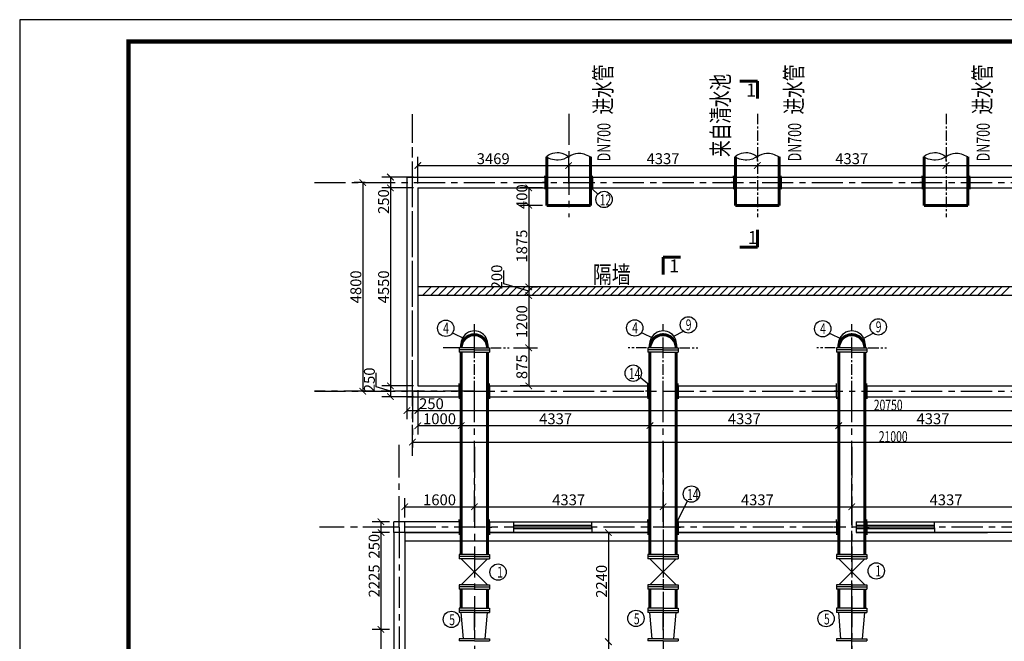
# Model space of a CAD drawing. Extents: x 0 to 879, y 0 to 301.
# Drawn here: x 0 to 226, y 154 to 297 of the extents above; entities that cross this region are included whole.
import ezdxf

# ---------------------------------------------------------------- set-up
doc = ezdxf.new("R2010")
doc.units = 0
doc.header["$LTSCALE"] = 25
doc.linetypes.add('CENTER', pattern=[50.8, 31.75, -6.35, 6.35, -6.35])
doc.layers.get('0').update_dxf_attribs({"linetype": 'CONTINUOUS'})
for name, color, linetype in [('biaozhu', 2, 'CONTINUOUS'), ('GPSCOMMON', 7, 'CONTINUOUS'), ('shuimian', 4, 'CONTINUOUS'), ('zhouxiang', 4, 'CENTER'), ('墙线', 3, 'CONTINUOUS')]:
    doc.layers.add(name, color=color, linetype=linetype)
doc.layers.add('管道', color=1, linetype='CONTINUOUS', lineweight=60)
doc.styles.add('GPSHZ', font='txt.shx', dxfattribs={"width": 0.7, "bigfont": 'hztxt.shx'})
doc.styles.add('GPSXW', font='txt.shx', dxfattribs={"width": 0.7, "bigfont": 'hztxt.shx'})
doc.styles.get("Standard").update_dxf_attribs({"font": 'txt.shx', "bigfont": 'hzpmk.shx'})

# ---------------------------------------------------------------- blocks, each defined once
blk = doc.blocks.new('_ArchTick')
at = {"color": 0, "linetype": 'ByBlock', "const_width": 0.15}
blk.add_lwpolyline([(-0.5, -0.5), (0.5, 0.5)], dxfattribs=at)

msp = doc.modelspace()

# ---------------------------------------------------------------- linework, layer by layer
for p, q in [((120.68, 260.81), (120.68, 261.11)), ((120.68, 260.96), (120.68, 258.16)), ((131.68, 260.81), (131.68, 261.11)), ((131.68, 260.81), (131.68, 258.31)), ((164.05, 260.81), (164.05, 261.11)), ((164.05, 260.96), (164.05, 258.16)), ((175.05, 260.81), (175.05, 261.11)), ((175.05, 260.81), (175.05, 258.31)), ((207.42, 260.81), (207.42, 261.11)), ((207.42, 260.96), (207.42, 258.16)), ((218.42, 260.81), (218.42, 261.11)), ((218.42, 260.81), (218.42, 258.31)), ((120.68, 259.56), (120.18, 259.56)), ((120.68, 258.31), (120.68, 258.01)), ((131.68, 259.56), (132.18, 259.56)), ((131.68, 258.31), (131.68, 258.01)), ((164.05, 259.56), (163.55, 259.56)), ((164.05, 258.31), (164.05, 258.01)), ((175.05, 259.56), (175.55, 259.56)), ((175.05, 258.31), (175.05, 258.01)), ((207.42, 259.56), (206.92, 259.56)), ((207.42, 258.31), (207.42, 258.01)), ((218.42, 259.56), (218.92, 259.56)), ((218.42, 258.31), (218.42, 258.01)), ((92.6, 233.56), (94.6, 235.56)), ((94.4, 233.56), (96.4, 235.56)), ((96.2, 233.56), (98.2, 235.56)), ((97.99, 233.56), (99.99, 235.56)), ((99.79, 233.56), (101.79, 235.56)), ((101.59, 233.56), (103.59, 235.56)), ((103.38, 233.56), (105.38, 235.56)), ((105.18, 233.56), (107.18, 235.56)), ((106.97, 233.56), (108.97, 235.56)), ((108.77, 233.56), (110.77, 235.56)), ((110.57, 233.56), (112.57, 235.56)), ((112.36, 233.56), (114.36, 235.56)), ((114.16, 233.56), (116.16, 235.56)), ((115.95, 233.56), (117.95, 235.56)), ((117.75, 233.56), (119.75, 235.56)), ((119.55, 233.56), (121.55, 235.56)), ((121.34, 233.56), (123.34, 235.56)), ((123.14, 233.56), (125.14, 235.56)), ((124.93, 233.56), (126.93, 235.56)), ((126.73, 233.56), (128.73, 235.56)), ((128.53, 233.56), (130.53, 235.56)), ((130.32, 233.56), (132.32, 235.56)), ((132.12, 233.56), (134.12, 235.56)), ((133.91, 233.56), (135.91, 235.56)), ((135.71, 233.56), (137.71, 235.56)), ((137.51, 233.56), (139.51, 235.56)), ((139.3, 233.56), (141.3, 235.56)), ((141.1, 233.56), (143.1, 235.56)), ((142.89, 233.56), (144.89, 235.56)), ((144.69, 233.56), (146.69, 235.56)), ((146.49, 233.56), (148.49, 235.56)), ((148.28, 233.56), (150.28, 235.56)), ((150.08, 233.56), (152.08, 235.56)), ((151.87, 233.56), (153.87, 235.56)), ((153.67, 233.56), (155.67, 235.56)), ((155.47, 233.56), (157.47, 235.56)), ((157.26, 233.56), (159.26, 235.56)), ((159.06, 233.56), (161.06, 235.56)), ((160.85, 233.56), (162.85, 235.56)), ((162.65, 233.56), (164.65, 235.56)), ((164.45, 233.56), (166.45, 235.56)), ((166.24, 233.56), (168.24, 235.56)), ((168.04, 233.56), (170.04, 235.56)), ((169.84, 233.56), (171.84, 235.56)), ((171.63, 233.56), (173.63, 235.56)), ((173.43, 233.56), (175.43, 235.56)), ((175.22, 233.56), (177.22, 235.56)), ((177.02, 233.56), (179.02, 235.56)), ((178.82, 233.56), (180.82, 235.56)), ((180.61, 233.56), (182.61, 235.56)), ((182.41, 233.56), (184.41, 235.56)), ((184.2, 233.56), (186.2, 235.56)), ((186, 233.56), (188, 235.56)), ((187.8, 233.56), (189.8, 235.56)), ((189.59, 233.56), (191.59, 235.56)), ((191.39, 233.56), (193.39, 235.56)), ((193.18, 233.56), (195.18, 235.56)), ((194.98, 233.56), (196.98, 235.56)), ((196.78, 233.56), (198.78, 235.56)), ((198.57, 233.56), (200.57, 235.56)), ((200.37, 233.56), (202.37, 235.56)), ((202.16, 233.56), (204.16, 235.56)), ((203.96, 233.56), (205.96, 235.56)), ((205.76, 233.56), (207.76, 235.56)), ((207.55, 233.56), (209.55, 235.56)), ((209.35, 233.56), (211.35, 235.56)), ((211.14, 233.56), (213.14, 235.56)), ((212.94, 233.56), (214.94, 235.56)), ((214.74, 233.56), (216.74, 235.56)), ((216.53, 233.56), (218.53, 235.56)), ((218.33, 233.56), (220.33, 235.56)), ((220.12, 233.56), (222.12, 235.56)), ((221.92, 233.56), (223.92, 235.56)), ((223.72, 233.56), (225.72, 235.56)), ((225.51, 233.56), (227.51, 235.56)), ((101, 221.56), (101, 220.56)), ((104.5, 221.56), (101, 221.56)), ((104.5, 221.06), (101, 221.06)), ((104.5, 220.56), (101, 220.56)), ((104.5, 221.06), (101.5, 221.06)), ((104.5, 220.56), (101.5, 220.56)), ((104.5, 221.56), (108, 221.56)), ((104.5, 221.06), (107.5, 221.06)), ((104.5, 221.06), (108, 221.06)), ((104.5, 220.56), (108, 220.56)), ((104.5, 220.56), (107.5, 220.56)), ((104.5, 220.56), (108, 220.56)), ((108, 221.56), (108, 220.56)), ((144.37, 221.56), (144.37, 220.56)), ((147.87, 221.56), (144.37, 221.56)), ((147.87, 221.06), (144.37, 221.06)), ((147.87, 220.56), (144.37, 220.56)), ((147.87, 221.06), (144.87, 221.06)), ((147.87, 220.56), (144.87, 220.56)), ((147.87, 221.56), (151.37, 221.56)), ((147.87, 221.06), (150.87, 221.06)), ((147.87, 221.06), (151.37, 221.06)), ((147.87, 220.56), (151.37, 220.56)), ((147.87, 220.56), (150.87, 220.56)), ((147.87, 220.56), (151.37, 220.56)), ((151.37, 221.56), (151.37, 220.56)), ((187.74, 221.56), (187.74, 220.56)), ((191.24, 221.56), (187.74, 221.56)), ((191.24, 221.06), (187.74, 221.06)), ((191.24, 220.56), (187.74, 220.56)), ((191.24, 221.06), (188.24, 221.06)), ((191.24, 220.56), (188.24, 220.56)), ((191.24, 221.56), (194.74, 221.56)), ((191.24, 221.06), (194.24, 221.06)), ((191.24, 221.06), (194.74, 221.06)), ((191.24, 220.56), (194.74, 220.56)), ((191.24, 220.56), (194.24, 220.56)), ((191.24, 220.56), (194.74, 220.56)), ((194.74, 221.56), (194.74, 220.56)), ((101, 212.81), (101, 213.31)), ((101, 210.31), (101, 212.81)), ((108, 212.81), (108, 213.31)), ((108, 212.81), (108, 210.31)), ((144.37, 212.81), (144.37, 213.31)), ((144.37, 210.31), (144.37, 212.81)), ((151.37, 212.81), (151.37, 213.31)), ((151.37, 212.81), (151.37, 210.31)), ((187.74, 212.81), (187.74, 213.31)), ((187.74, 210.31), (187.74, 212.81)), ((194.74, 212.81), (194.74, 213.31)), ((194.74, 212.81), (194.74, 210.31)), ((101, 211.56), (100.5, 211.56)), ((108, 211.56), (108.5, 211.56)), ((144.37, 211.56), (143.87, 211.56)), ((151.37, 211.56), (151.87, 211.56)), ((187.74, 211.56), (187.24, 211.56)), ((194.74, 211.56), (195.24, 211.56)), ((101, 210.31), (101, 209.81)), ((108, 210.31), (108, 209.81)), ((144.37, 210.31), (144.37, 209.81)), ((151.37, 210.31), (151.37, 209.81)), ((187.74, 210.31), (187.74, 209.81)), ((194.74, 210.31), (194.74, 209.81)), ((101, 181.56), (101, 182.06)), ((101, 181.56), (101, 179.06)), ((108, 181.56), (108, 182.06)), ((108, 181.56), (108, 179.06)), ((144.37, 181.56), (144.37, 182.06)), ((144.37, 181.56), (144.37, 179.06)), ((151.37, 181.56), (151.37, 182.06)), ((151.37, 181.56), (151.37, 179.06)), ((187.74, 181.56), (187.74, 182.06)), ((187.74, 181.56), (187.74, 179.06)), ((194.74, 181.56), (194.74, 182.06)), ((194.74, 181.56), (194.74, 179.06)), ((101, 180.31), (100.5, 180.31)), ((101, 179.06), (101, 178.56)), ((108, 180.31), (108.5, 180.31)), ((108, 179.06), (108, 178.56)), ((144.37, 180.31), (143.87, 180.31)), ((144.37, 179.06), (144.37, 178.56)), ((151.37, 180.31), (151.87, 180.31)), ((151.37, 179.06), (151.37, 178.56)), ((187.74, 180.31), (187.24, 180.31)), ((187.74, 179.06), (187.74, 178.56)), ((194.74, 180.31), (195.24, 180.31)), ((194.74, 179.06), (194.74, 178.56)), ((101, 174.06), (101, 173.06)), ((104.5, 174.06), (101, 174.06)), ((104.5, 173.56), (101, 173.56)), ((104.5, 173.06), (101, 173.06)), ((104.5, 173.56), (101.5, 173.56)), ((101.5, 173.06), (107.5, 167.06)), ((101.5, 167.06), (107.5, 173.06)), ((104.5, 173.06), (101.5, 173.06)), ((104.5, 174.06), (108, 174.06)), ((104.5, 173.56), (108, 173.56)), ((104.5, 173.56), (107.5, 173.56)), ((104.5, 173.06), (108, 173.06)), ((104.5, 173.06), (107.5, 173.06)), ((104.5, 173.06), (108, 173.06)), ((108, 174.06), (108, 173.06)), ((147.87, 174.06), (144.37, 174.06)), ((144.37, 174.06), (144.37, 173.06)), ((147.87, 173.56), (144.37, 173.56)), ((147.87, 173.06), (144.37, 173.06)), ((147.87, 173.56), (144.87, 173.56)), ((147.87, 173.06), (144.87, 173.06)), ((144.87, 167.06), (150.87, 173.06)), ((144.87, 173.06), (150.87, 167.06)), ((147.87, 174.06), (151.37, 174.06)), ((147.87, 173.56), (150.87, 173.56)), ((147.87, 173.56), (151.37, 173.56)), ((147.87, 173.06), (151.37, 173.06)), ((147.87, 173.06), (150.87, 173.06)), ((147.87, 173.06), (151.37, 173.06)), ((151.37, 174.06), (151.37, 173.06)), ((191.24, 174.06), (187.74, 174.06)), ((187.74, 174.06), (187.74, 173.06)), ((191.24, 173.56), (187.74, 173.56)), ((191.24, 173.06), (187.74, 173.06)), ((191.24, 173.56), (188.24, 173.56)), ((191.24, 173.06), (188.24, 173.06)), ((188.24, 167.06), (194.24, 173.06)), ((188.24, 173.06), (194.24, 167.06)), ((191.24, 174.06), (194.74, 174.06)), ((191.24, 173.56), (194.24, 173.56)), ((191.24, 173.56), (194.74, 173.56)), ((191.24, 173.06), (194.74, 173.06)), ((191.24, 173.06), (194.24, 173.06)), ((191.24, 173.06), (194.74, 173.06)), ((194.74, 174.06), (194.74, 173.06)), ((101, 167.06), (101, 166.06)), ((104.5, 167.06), (101, 167.06)), ((104.5, 166.56), (101, 166.56)), ((104.5, 166.06), (101, 166.06)), ((104.5, 166.56), (101.5, 166.56)), ((104.5, 166.06), (101.5, 166.06)), ((104.5, 167.06), (108, 167.06)), ((104.5, 166.56), (107.5, 166.56)), ((104.5, 166.56), (108, 166.56)), ((104.5, 166.06), (108, 166.06)), ((104.5, 166.06), (107.5, 166.06)), ((104.5, 166.06), (108, 166.06)), ((108, 167.06), (108, 166.06)), ((147.87, 167.06), (144.37, 167.06)), ((144.37, 167.06), (144.37, 166.06)), ((147.87, 166.56), (144.37, 166.56)), ((147.87, 166.06), (144.37, 166.06)), ((147.87, 166.56), (144.87, 166.56)), ((147.87, 166.06), (144.87, 166.06)), ((147.87, 167.06), (151.37, 167.06)), ((147.87, 166.56), (151.37, 166.56)), ((147.87, 166.56), (150.87, 166.56)), ((147.87, 166.06), (151.37, 166.06)), ((147.87, 166.06), (150.87, 166.06)), ((147.87, 166.06), (151.37, 166.06)), ((151.37, 167.06), (151.37, 166.06)), ((191.24, 167.06), (187.74, 167.06)), ((187.74, 167.06), (187.74, 166.06)), ((191.24, 166.56), (187.74, 166.56)), ((191.24, 166.06), (187.74, 166.06)), ((191.24, 166.56), (188.24, 166.56)), ((191.24, 166.06), (188.24, 166.06)), ((191.24, 167.06), (194.74, 167.06)), ((191.24, 166.56), (194.74, 166.56)), ((191.24, 166.56), (194.24, 166.56)), ((191.24, 166.06), (194.74, 166.06)), ((191.24, 166.06), (194.24, 166.06)), ((191.24, 166.06), (194.74, 166.06)), ((194.74, 167.06), (194.74, 166.06)), ((101, 161.66), (101, 160.66)), ((104.5, 161.66), (101, 161.66)), ((104.5, 161.16), (101, 161.16)), ((104.5, 161.16), (101.5, 161.16)), ((104.5, 161.66), (108, 161.66)), ((104.5, 161.16), (108, 161.16)), ((104.5, 161.16), (107.5, 161.16)), ((108, 161.66), (108, 160.66)), ((147.87, 161.66), (144.37, 161.66)), ((144.37, 161.66), (144.37, 160.66)), ((147.87, 161.16), (144.37, 161.16)), ((147.87, 161.16), (144.87, 161.16)), ((147.87, 161.66), (151.37, 161.66)), ((147.87, 161.16), (150.87, 161.16)), ((147.87, 161.16), (151.37, 161.16)), ((151.37, 161.66), (151.37, 160.66)), ((191.24, 161.66), (187.74, 161.66)), ((187.74, 161.66), (187.74, 160.66)), ((191.24, 161.16), (187.74, 161.16)), ((191.24, 161.16), (188.24, 161.16)), ((191.24, 161.66), (194.74, 161.66)), ((191.24, 161.16), (194.24, 161.16)), ((191.24, 161.16), (194.74, 161.16)), ((194.74, 161.66), (194.74, 160.66)), ((104.5, 160.66), (101, 160.66)), ((102, 154.66), (101.5, 160.66)), ((104.5, 160.66), (101.5, 160.66)), ((104.5, 160.66), (108, 160.66)), ((104.5, 160.66), (107.5, 160.66)), ((104.5, 160.66), (108, 160.66)), ((104.5, 156.66), (104.5, 160.66)), ((107, 154.66), (107.5, 160.66)), ((147.87, 160.66), (144.37, 160.66)), ((147.87, 160.66), (144.87, 160.66)), ((145.37, 154.66), (144.87, 160.66)), ((147.87, 156.66), (147.87, 160.66)), ((147.87, 160.66), (151.37, 160.66)), ((147.87, 160.66), (150.87, 160.66)), ((147.87, 160.66), (151.37, 160.66)), ((150.37, 154.66), (150.87, 160.66)), ((191.24, 160.66), (187.74, 160.66)), ((191.24, 160.66), (188.24, 160.66)), ((188.74, 154.66), (188.24, 160.66)), ((191.24, 156.66), (191.24, 160.66)), ((191.24, 160.66), (194.74, 160.66)), ((191.24, 160.66), (194.24, 160.66)), ((191.24, 160.66), (194.74, 160.66)), ((193.74, 154.66), (194.24, 160.66)), ((104.5, 156.66), (104.5, 154.66)), ((101, 154.66), (101, 154.16)), ((104.5, 154.66), (101, 154.66)), ((104.5, 154.16), (101, 154.16)), ((104.5, 154.66), (102, 154.66)), ((104.5, 154.16), (102, 154.16)), ((104.5, 154.66), (107, 154.66)), ((104.5, 154.66), (108, 154.66)), ((104.5, 154.16), (108, 154.16)), ((104.5, 154.16), (107, 154.16)), ((108, 154.66), (108, 154.16)), ((147.87, 154.66), (144.37, 154.66)), ((144.37, 154.66), (144.37, 154.16)), ((147.87, 154.16), (144.37, 154.16)), ((147.87, 154.66), (145.37, 154.66)), ((147.87, 154.16), (145.37, 154.16)), ((147.87, 154.66), (151.37, 154.66)), ((147.87, 154.66), (150.37, 154.66)), ((147.87, 154.16), (150.37, 154.16)), ((147.87, 154.16), (151.37, 154.16)), ((151.37, 154.66), (151.37, 154.16)), ((191.24, 154.66), (187.74, 154.66)), ((187.74, 154.66), (187.74, 154.16)), ((191.24, 154.16), (187.74, 154.16)), ((191.24, 154.66), (188.74, 154.66)), ((191.24, 154.16), (188.74, 154.16)), ((191.24, 154.66), (194.74, 154.66)), ((191.24, 154.66), (193.74, 154.66)), ((191.24, 154.16), (193.74, 154.16)), ((191.24, 154.16), (194.74, 154.16)), ((194.74, 154.66), (194.74, 154.16))]:
    msp.add_line(p, q)
at = {"color": 0, "linetype": 'ByBlock', "const_width": 0.225}
for points in [[(92.25, 207.87), (90.75, 206.37)], [(91, 200.62), (89.5, 199.12)]]:
    msp.add_lwpolyline(points, dxfattribs=at)
for centre in [(104.5, 222.33), (147.87, 222.33), (191.24, 222.33)]:
    msp.add_arc(centre, 3.1, 345.6921, 194.3079)
for points in [[(131.18, 265.49), (128.26, 266.24), (126.18, 265.49), (123.78, 264.7), (121.18, 265.49), (123.96, 266.43), (126.18, 265.49)], [(174.55, 265.49), (171.63, 266.24), (169.55, 265.49), (167.15, 264.7), (164.55, 265.49), (167.33, 266.43), (169.55, 265.49)], [(217.92, 265.49), (215, 266.24), (212.92, 265.49), (210.52, 264.7), (207.92, 265.49), (210.7, 266.43), (212.92, 265.49)]]:
    msp.add_spline(points, degree=3)
at = {"layer": 'biaozhu'}
for p, q in [((91.5, 259.31), (91.5, 265.46)), ((126.18, 259.31), (126.18, 265.46)), ((126.18, 259.31), (126.18, 265.46)), ((169.55, 264.46), (169.55, 265.46)), ((169.55, 264.46), (169.55, 265.46)), ((212.92, 264.46), (212.92, 265.46)), ((212.92, 264.46), (212.92, 265.46)), ((91.4, 263.46), (126.28, 263.46)), ((126.08, 263.46), (169.65, 263.46)), ((169.45, 263.46), (213.02, 263.46)), ((212.82, 263.46), (256.39, 263.46)), ((90.5, 260.81), (83.21, 260.81)), ((85.21, 260.91), (85.21, 258.31)), ((79.42, 259.56), (76.85, 259.56)), ((78.85, 259.66), (78.85, 211.46)), ((90.5, 258.31), (83.21, 258.31)), ((90.5, 258.31), (83.21, 258.31)), ((85.21, 258.41), (85.21, 212.71)), ((85.21, 258.31), (85.21, 253.52)), ((120.18, 258.31), (115, 258.31)), ((117, 258.41), (117, 254.21)), ((131.68, 258.01), (132.92, 256.91)), ((120.18, 254.31), (115, 254.31)), ((120.18, 254.31), (115, 254.31)), ((117, 254.41), (117, 235.46)), ((111.24, 236.29), (111.24, 239.36)), ((117, 234.56), (111.24, 236.29)), ((117, 235.66), (117, 233.46)), ((118, 235.56), (119, 235.56)), ((118, 235.56), (119, 235.56)), ((116, 233.56), (115, 233.56)), ((116, 233.56), (115, 233.56)), ((117, 233.66), (117, 221.46)), ((99.48, 224.99), (102.31, 223.62)), ((142.92, 225.07), (145.76, 223.7)), ((150.33, 224.21), (152.54, 225.35)), ((186.12, 224.89), (188.96, 223.51)), ((193.99, 223.74), (196.2, 224.88)), ((113.5, 221.56), (119, 221.56)), ((113.5, 221.56), (119, 221.56)), ((117, 221.66), (117, 212.71)), ((81.95, 212.54), (81.95, 215.83)), ((90.5, 212.81), (83.21, 212.81)), ((90.5, 212.81), (83.21, 212.81)), ((85.21, 212.91), (85.21, 210.21)), ((116.55, 212.81), (115, 212.81)), ((142.65, 214.8), (144.37, 213.31)), ((79.42, 211.56), (76.85, 211.56)), ((85.21, 211.56), (81.95, 212.54)), ((89, 211.81), (89, 205.12)), ((91.5, 211.81), (91.5, 205.12)), ((91.5, 211.81), (91.5, 201.65)), ((91.5, 211.81), (91.5, 205.12)), ((101.5, 211.81), (101.5, 201.65)), ((101.5, 211.81), (101.5, 201.65)), ((90.5, 210.31), (83.21, 210.31)), ((88.9, 207.12), (91.5, 207.12)), ((91.4, 207.12), (299.1, 207.12)), ((91.5, 207.12), (96.29, 207.12)), ((144.87, 204.65), (144.87, 205.65)), ((144.87, 204.65), (144.87, 205.65)), ((188.24, 204.65), (188.24, 205.65)), ((188.24, 204.65), (188.24, 205.65)), ((90.25, 200.87), (90.25, 201.87)), ((91.4, 203.65), (101.6, 203.65)), ((101.4, 203.65), (144.97, 203.65)), ((144.77, 203.65), (188.34, 203.65)), ((188.14, 203.65), (231.71, 203.65)), ((90.15, 199.87), (300.35, 199.87)), ((88.5, 182.56), (88.5, 187.01)), ((104.5, 182.56), (104.5, 187.01)), ((104.5, 182.56), (104.5, 187.01)), ((147.87, 186.01), (147.87, 187.01)), ((147.87, 186.01), (147.87, 187.01)), ((151.37, 182.06), (153.53, 186.25)), ((191.24, 186.01), (191.24, 187.01)), ((191.24, 186.01), (191.24, 187.01)), ((88.4, 185.01), (104.6, 185.01)), ((104.4, 185.01), (147.97, 185.01)), ((147.77, 185.01), (191.34, 185.01)), ((191.14, 185.01), (234.71, 185.01)), ((85, 181.56), (81.04, 181.56)), ((83.04, 181.66), (83.04, 179.06)), ((88.5, 179.06), (88.5, 181.56)), ((85, 179.06), (81.04, 179.06)), ((85, 179.06), (81.04, 179.06)), ((83.04, 179.16), (83.04, 156.71)), ((83.04, 179.06), (83.04, 174.27)), ((88.5, 179.06), (86, 179.06)), ((129.52, 179.06), (137.31, 179.06)), ((135.31, 179.16), (135.31, 156.56)), ((85, 156.81), (81.04, 156.81)), ((85, 156.81), (81.04, 156.81)), ((83.04, 156.91), (83.04, 134.71)), ((135.31, 156.76), (135.31, 140.16))]:
    msp.add_line(p, q, dxfattribs=at)
for centre in [(134.32, 255.66), (153.69, 226.83), (97.93, 226.05), (141.37, 226.13), (184.57, 225.94), (197.35, 226.37), (141.02, 215.72), (154.39, 187.91), (196.88, 170.25), (109.96, 169.97), (99.22, 159.11), (141.65, 159.32), (185.34, 159.28)]:
    msp.add_circle(centre, 1.88, dxfattribs=at)
at = {"layer": 'GPSCOMMON'}
msp.add_lwpolyline([(0, 0), (420, 0), (420, 297), (0, 297)], close=True, dxfattribs=at)
at = {"layer": 'GPSCOMMON', "color": 2, "const_width": 1}
msp.add_lwpolyline([(25, 5), (415, 5), (415, 292), (25, 292)], close=True, dxfattribs=at)
at = {"layer": 'shuimian'}
for p, q in [((113.5, 181.56), (113.5, 179.06)), ((113.5, 181.56), (131.5, 181.56)), ((113.5, 181.56), (113.5, 179.06)), ((131.5, 180.16), (131.5, 181.56)), ((192.25, 181.56), (192.25, 179.06)), ((192.25, 181.56), (210.25, 181.56)), ((192.25, 181.56), (192.25, 179.06)), ((210.25, 180.16), (210.25, 181.56)), ((131.5, 180.71), (113.5, 180.71)), ((131.5, 180.71), (113.5, 180.71)), ((131.5, 180.31), (113.5, 180.31)), ((131.5, 179.91), (113.5, 179.91)), ((131.5, 179.06), (113.5, 179.06)), ((131.5, 180.16), (131.5, 179.06)), ((210.25, 180.71), (192.25, 180.71)), ((210.25, 180.31), (192.25, 180.31)), ((210.25, 179.91), (192.25, 179.91)), ((210.25, 179.06), (192.25, 179.06)), ((210.25, 180.16), (210.25, 179.06))]:
    msp.add_line(p, q, dxfattribs=at)
at = {"layer": 'zhouxiang', "ltscale": 0.009}
for p, q in [((90.25, 211.56), (90.25, 275.3)), ((126.18, 275.33), (126.18, 251.59)), ((90.25, 196.71), (90.25, 267.7)), ((67.76, 259.56), (316.81, 259.56)), ((104.5, 221.56), (104.5, 226.95)), ((104.5, 221.56), (96.5, 221.56)), ((67.76, 211.56), (316.81, 211.56)), ((104.5, 211.56), (67.76, 211.56)), ((90.25, 211.56), (90.25, 198.62)), ((104.5, 181.56), (104.5, 211.56)), ((147.87, 181.56), (147.87, 211.56)), ((191.24, 181.56), (191.24, 211.56)), ((87.25, 192.16), (87.25, 199.23)), ((104.5, 198.76), (104.5, 199.76)), ((147.87, 199.76), (147.87, 80.86)), ((191.24, 80.86), (191.24, 199.76)), ((104.5, 198.76), (104.5, 80.86)), ((147.87, 198.76), (147.87, 80.86)), ((191.24, 198.76), (191.24, 80.86)), ((87.25, 180.31), (87.25, 192.16)), ((86, 180.31), (68.92, 180.31)), ((86.25, 180.31), (75.44, 180.31)), ((358.5, 180.31), (86, 180.31)), ((87.25, 180.31), (87.25, 111.31))]:
    msp.add_line(p, q, dxfattribs=at)
at = {"layer": 'zhouxiang', "ltscale": 0.003}
for p, q in [((169.55, 275.33), (169.55, 251.59)), ((212.92, 275.33), (212.92, 251.59)), ((147.87, 221.56), (147.87, 226.95)), ((191.24, 221.56), (191.24, 226.95)), ((104.5, 221.56), (112.5, 221.56)), ((104.5, 211.56), (104.5, 221.56)), ((147.87, 221.56), (139.87, 221.56)), ((147.87, 221.56), (155.87, 221.56)), ((147.87, 211.56), (147.87, 221.56)), ((191.24, 221.56), (183.24, 221.56)), ((191.24, 221.56), (199.24, 221.56)), ((191.24, 211.56), (191.24, 221.56))]:
    msp.add_line(p, q, dxfattribs=at)
at = {"layer": '墙线'}
for p, q in [((89, 260.81), (293.48, 260.81)), ((89, 260.81), (89, 212.81)), ((91.5, 258.31), (290.98, 258.31)), ((91.5, 258.31), (91.5, 212.81)), ((299, 235.56), (91.5, 235.56)), ((299, 233.56), (91.5, 233.56)), ((89, 212.81), (89, 210.31)), ((91.5, 212.81), (101, 212.81)), ((108, 212.81), (144.37, 212.81)), ((151.37, 212.81), (187.74, 212.81)), ((194.74, 212.81), (231.11, 212.81)), ((89, 210.31), (101, 210.31)), ((108, 210.31), (144.37, 210.31)), ((151.37, 210.31), (187.74, 210.31)), ((194.74, 210.31), (231.11, 210.31)), ((86, 179.06), (86, 181.56)), ((88.5, 181.56), (86, 181.56)), ((101, 181.56), (88.5, 181.56)), ((107.5, 181.56), (144.37, 181.56)), ((151.37, 181.56), (188.24, 181.56)), ((192.25, 181.56), (222.47, 181.56)), ((222.47, 181.56), (231.11, 181.56)), ((86, 179.06), (86, 134.81)), ((101, 179.06), (88.5, 179.06)), ((88.5, 179.06), (101, 179.06)), ((88.5, 179.06), (101, 179.06)), ((88.5, 179.06), (88.5, 133.27)), ((101, 179.06), (88.5, 179.06)), ((108, 179.06), (118.5, 179.06)), ((108, 179.06), (113.5, 179.06)), ((144.37, 179.06), (108, 179.06)), ((108, 179.06), (144.37, 179.06)), ((151.37, 179.06), (187.74, 179.06)), ((187.74, 179.06), (151.37, 179.06)), ((192.25, 179.06), (222.47, 179.06)), ((231.11, 179.06), (192.25, 179.06)), ((231.11, 179.06), (222.47, 179.06)), ((314, 177.06), (88.5, 177.06))]:
    msp.add_line(p, q, dxfattribs=at)
at = {"layer": '管道'}
for p, q in [((165.55, 282.9), (169.55, 282.9)), ((169.55, 282.9), (169.55, 278.9)), ((121.18, 254.31), (121.18, 265.49)), ((131.18, 254.31), (131.18, 265.49)), ((164.55, 254.31), (164.55, 265.49)), ((174.55, 254.31), (174.55, 265.49)), ((207.92, 254.31), (207.92, 265.49)), ((217.92, 254.31), (217.92, 265.49)), ((121.18, 254.31), (131.18, 254.31)), ((164.55, 254.31), (174.55, 254.31)), ((207.92, 254.31), (217.92, 254.31)), ((169.55, 244.68), (169.55, 248.68)), ((165.55, 244.68), (169.55, 244.68)), ((147.87, 242.42), (147.87, 238.42)), ((147.87, 242.42), (151.87, 242.42)), ((101.5, 174.06), (101.5, 220.56)), ((107.5, 174.06), (107.5, 220.56)), ((144.87, 174.06), (144.87, 220.56)), ((150.87, 174.06), (150.87, 220.56)), ((188.24, 174.06), (188.24, 220.56)), ((194.24, 174.06), (194.24, 220.56)), ((101.5, 161.66), (101.5, 166.06)), ((107.5, 161.66), (107.5, 166.06)), ((144.87, 161.66), (144.87, 166.06)), ((150.87, 161.66), (150.87, 166.06)), ((188.24, 161.66), (188.24, 166.06)), ((194.24, 161.66), (194.24, 166.06))]:
    msp.add_line(p, q, dxfattribs=at)
for centre in [(104.5, 221.56), (147.87, 221.56), (191.24, 221.56)]:
    msp.add_arc(centre, 3, 0, 180, dxfattribs=at)

# ---------------------------------------------------------------- block references
at = {"layer": 'biaozhu', "xscale": 1.5, "yscale": 1.5, "zscale": 1.5}
for p, rotation in [((91.5, 263.46), 180), ((126.18, 263.46), 180), ((169.55, 263.46), 180), ((212.92, 263.46), 180), ((78.85, 259.56), 90), ((85.21, 260.81), 90), ((85.21, 258.31), 270), ((85.21, 258.31), 90), ((117, 258.31), 90), ((117, 254.31), 270), ((117, 254.31), 90), ((117, 235.56), 270), ((117, 235.56), 90), ((117, 233.56), 270), ((117, 233.56), 90), ((117, 221.56), 270), ((117, 221.56), 90), ((85.21, 212.81), 270), ((85.21, 212.81), 90), ((117, 212.81), 270), ((78.85, 211.56), 270), ((85.21, 210.31), 270), ((89, 207.12), 180), ((91.5, 203.65), 180), ((101.5, 203.65), 180), ((144.87, 203.65), 180), ((188.24, 203.65), 180), ((88.5, 185.01), 180), ((104.5, 185.01), 180), ((147.87, 185.01), 180), ((191.24, 185.01), 180), ((83.04, 181.56), 90), ((83.04, 179.06), 270), ((83.04, 179.06), 90), ((135.31, 179.06), 90), ((83.04, 156.81), 270), ((83.04, 156.81), 90), ((135.31, 153.96), 270), ((135.31, 153.96), 90)]:
    msp.add_blockref('_ArchTick', p, dxfattribs=dict(at, rotation=rotation))
for p in [(126.18, 263.46), (169.55, 263.46), (212.92, 263.46), (91.5, 207.12), (101.5, 203.65), (144.87, 203.65), (188.24, 203.65), (104.5, 185.01), (147.87, 185.01), (191.24, 185.01)]:
    msp.add_blockref('_ArchTick', p, dxfattribs=at)

# ---------------------------------------------------------------- texts
at = {"style": 'GPSXW', "width": 0.7}
for s, height, p in [('进水管', 4, (136.1, 275.22)), ('进水管', 4, (179.95, 275.22)), ('进水管', 4, (223.29, 275.22)), ('来自清水池', 4, (163.09, 265.44)), ('DN700', 3, (135.78, 264.43)), ('DN700', 3, (179.62, 264.43)), ('DN700', 3, (222.96, 264.43))]:
    msp.add_text(s, height=height, rotation=90, dxfattribs=at).set_placement(p)
for s, height, style, width, p in [('隔墙', 4, 'GPSHZ', 0.8, (131.72, 236.42)), ('20750', 2.5, 'GPSXW', 0.7, (196.31, 207.12)), ('21000', 2.5, 'GPSXW', 0.7, (197.46, 199.88))]:
    msp.add_text(s, height=height, dxfattribs=dict(style=style, width=width)).set_placement(p)
at = {"layer": 'biaozhu'}
for p in [(166.99, 279.32), (167.33, 245.39), (149.3, 238.87)]:
    msp.add_text('1', height=3, dxfattribs=at).set_placement(p)
at = {"layer": 'biaozhu', "style": 'GPSXW', "width": 0.7}
for s, p in [('12', (133.31, 254.31)), ('4', (97.32, 224.8)), ('4', (140.77, 224.87)), ('9', (153.08, 225.58)), ('4', (183.96, 224.69)), ('9', (196.75, 225.12)), ('14', (140.01, 214.37)), ('14', (153.38, 186.56)), ('1', (109.76, 168.71)), ('1', (196.68, 169)), ('5', (98.73, 157.78)), ('5', (141.16, 157.99)), ('5', (184.86, 157.95))]:
    msp.add_text(s, height=2.5, dxfattribs=at).set_placement(p)
at = {"layer": 'biaozhu', "char_height": 2.5, "attachment_point": 5, "style": 'GPSXW'}
for s, insert in [('3469', (108.84, 264.71)), ('4337', (147.87, 264.71)), ('4337', (191.24, 264.71)), ('250', (94.64, 208.37)), ('1000', (96.5, 204.91)), ('4337', (123.18, 204.91)), ('4337', (166.55, 204.91)), ('4337', (209.92, 204.91)), ('1600', (96.5, 186.27)), ('4337', (126.18, 186.27)), ('4337', (169.55, 186.27)), ('4337', (212.92, 186.27))]:
    msp.add_mtext(s, dxfattribs=dict(at, insert=insert))
at = {"layer": 'biaozhu', "char_height": 2.5, "attachment_point": 5, "rotation": 90, "style": 'GPSXW'}
for s, insert in [('400', (115.74, 256.31)), ('250', (83.96, 255.17)), ('1875', (115.74, 244.94)), ('200', (109.98, 237.83)), ('4800', (77.59, 235.56)), ('4550', (83.96, 235.56)), ('1200', (115.74, 227.56)), ('875', (115.74, 217.19)), ('250', (80.7, 214.19)), ('250', (81.79, 175.92)), ('2225', (81.79, 167.94)), ('2240', (134.05, 167.86))]:
    msp.add_mtext(s, dxfattribs=dict(at, insert=insert))

doc.saveas('drawing.dxf')
